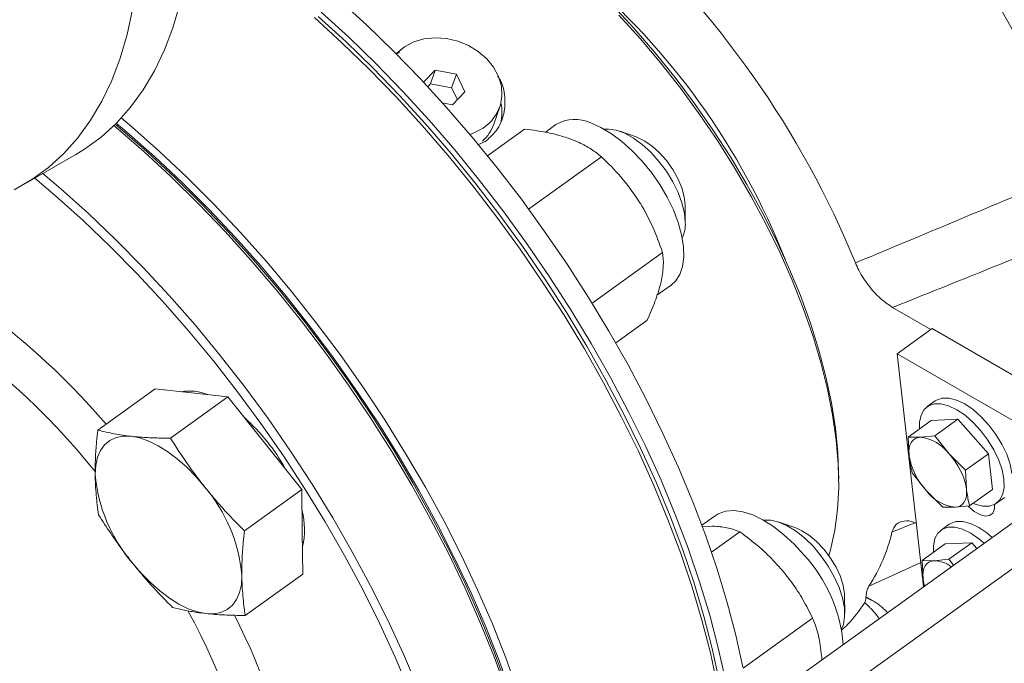
# Model space of a CAD drawing. Units: millimetres. Extents: x 7 to 835, y 2 to 581.
# Drawn here: x 737 to 757, y 486 to 499 of the extents above; entities that cross this region are included whole.
import ezdxf

# ---------------------------------------------------------------- set-up
doc = ezdxf.new("R2010")
doc.units = ezdxf.units.MM
doc.linetypes.add('PHANTOM', pattern=[12.7, 6.35, -1.27, 1.27, -1.27, 1.27, -1.27])

msp = doc.modelspace()

# ---------------------------------------------------------------- linework, layer by layer
at = {"color": 7, "linetype": 'Continuous', "lineweight": 15}
for p, q in [((745.023627, 498.473825), (745.010356, 498.459662)), ((745.011097, 498.455713), (745.084629, 498.502727)), ((745.79217, 498.135877), (745.5575, 497.891041)), ((745.696678, 497.862583), (745.79217, 498.135877)), ((746.21464, 498.050595), (745.79217, 498.135877)), ((746.119148, 497.777301), (746.21464, 498.050595)), ((746.385437, 497.702737), (746.21464, 498.050595)), ((745.696678, 497.862583), (745.639458, 497.802884)), ((746.119148, 497.777301), (745.696678, 497.862583)), ((746.23356, 497.544281), (746.119148, 497.777301)), ((746.133765, 497.440162), (746.385437, 497.702737)), ((745.93283, 497.480723), (746.133765, 497.440162)), ((746.964641, 497.054701), (747.084005, 497.396318)), ((748.207125, 497.042697), (747.992799, 496.88858)), ((747.580069, 496.952289), (746.83752, 496.418341)), ((749.816728, 496.795968), (749.485328, 496.911147)), ((746.792027, 496.705877), (746.641631, 496.635827)), ((737.541255, 495.836553), (738.596435, 496.445695)), ((749.118934, 496.399452), (747.660558, 495.350771)), ((750.797966, 495.085693), (750.794274, 495.436518)), ((750.344079, 494.484587), (748.930553, 493.468157)), ((750.229815, 493.626477), (750.51578, 493.832107)), ((754.948557, 493.383748), (755.716191, 492.940602)), ((750.030357, 493.122558), (749.404204, 492.672308)), ((755.039317, 492.453879), (755.741153, 492.958552)), ((755.741153, 492.958552), (760.337347, 490.305226)), ((758.928404, 490.208757), (755.039317, 492.453879)), ((755.039317, 492.453879), (755.567429, 487.791965)), ((740.18253, 491.754801), (739.032518, 490.927856)), ((740.911886, 491.67385), (740.18253, 491.754801)), ((741.641242, 491.592898), (740.911886, 491.67385)), ((741.641242, 491.592898), (740.491229, 490.765953)), ((742.380185, 490.665387), (741.641242, 491.592898)), ((755.799476, 491.512591), (755.639036, 491.397223)), ((755.719186, 491.119077), (755.260311, 490.789112)), ((756.253286, 491.144257), (755.719186, 491.119077)), ((756.253286, 491.144257), (755.794411, 490.814291)), ((756.868234, 490.455745), (756.253286, 491.144257)), ((755.503724, 490.784704), (755.260311, 490.789112)), ((755.260311, 490.789112), (755.277098, 490.415269)), ((755.794411, 490.814291), (755.503724, 490.784704)), ((756.078248, 490.453039), (755.794411, 490.814291)), ((743.119127, 489.737877), (742.380185, 490.665387)), ((760.337347, 490.305226), (752.152183, 484.419481)), ((756.40936, 490.12578), (756.078248, 490.453039)), ((756.868234, 490.455745), (756.40936, 490.12578)), ((756.949083, 489.742055), (756.868234, 490.455745)), ((751.445077, 484.827685), (758.928404, 490.208757)), ((756.426146, 489.751938), (756.40936, 490.12578)), ((753.868875, 489.953817), (753.867567, 490.078125)), ((755.34116, 490.075421), (755.624996, 489.714168)), ((743.119127, 489.737877), (741.969114, 488.910932)), ((743.128714, 488.891318), (743.119127, 489.737877)), ((755.624996, 489.714168), (755.956108, 489.38691)), ((756.949083, 489.742055), (756.490208, 489.412089)), ((757.029233, 489.463909), (757.189673, 489.579277)), ((755.956108, 489.38691), (756.199521, 489.382502)), ((756.199521, 489.382502), (756.490208, 489.412089)), ((751.398494, 489.214799), (751.129923, 489.021677)), ((751.126732, 488.997929), (751.335414, 489.005184)), ((753.008097, 488.968071), (752.676696, 489.083249)), ((756.079373, 489.041796), (755.918933, 488.926428)), ((743.1383, 488.044759), (743.128714, 488.891318)), ((751.886589, 488.893892), (751.321026, 488.487209)), ((755.999083, 488.648282), (755.540209, 488.318317)), ((756.533183, 488.673462), (755.999083, 488.648282)), ((756.533183, 488.673462), (756.074309, 488.343496)), ((756.634912, 488.559564), (756.533183, 488.673462)), ((756.074309, 488.343496), (755.783621, 488.313909)), ((756.168216, 488.223975), (756.074309, 488.343496)), ((755.783621, 488.313909), (755.540209, 488.318317)), ((755.540209, 488.318317), (755.556995, 487.944474)), ((743.1383, 488.044759), (741.988288, 487.217813)), ((755.556995, 487.944474), (755.58133, 487.80196)), ((753.989334, 487.257795), (753.985643, 487.608621)), ((753.346818, 487.165191), (751.953896, 486.163575))]:
    msp.add_line(p, q, dxfattribs=at)
at = {"color": 8, "linetype": 'PHANTOM', "lineweight": 0}
msp.add_line((755.395035, 489.073865), (754.935861, 488.883088), dxfattribs=at)
at = {"color": 7, "linetype": 'Continuous', "lineweight": 15, "flags": 128}
for points in [[(740.927957, 501.59891), (740.912252, 501.030902), (740.865199, 500.483267), (740.786985, 499.958168), (740.677918, 499.457677), (740.538428, 498.983768), (740.369065, 498.538312), (740.170499, 498.123068), (739.943512, 497.739674), (739.689001, 497.389642), (739.40797, 497.074355), (739.101528, 496.795057), (738.770885, 496.552849), (738.596435, 496.445695)], [(739.872777, 500.989768), (739.857072, 500.421759), (739.810019, 499.874125), (739.731805, 499.349026), (739.622738, 498.848534), (739.483247, 498.374626), (739.313885, 497.92917), (739.115319, 497.513926), (738.888332, 497.130531), (738.633821, 496.7805), (738.35279, 496.465212), (738.046348, 496.185914), (737.715705, 495.943707), (737.362165, 495.739546)], [(748.547067, 500.19911), (748.898281, 499.871947), (749.33951, 499.432077), (749.770504, 498.969507), (750.189209, 498.48644), (750.59363, 497.98518), (750.98184, 497.468115), (751.351988, 496.937708), (751.702311, 496.396488), (752.031139, 495.847034), (752.336905, 495.291963), (752.618152, 494.733922), (752.87354, 494.17557), (753.101852, 493.619567), (753.302, 493.068562), (753.473029, 492.525183), (753.614126, 491.992018), (753.724617, 491.471608), (753.803976, 490.966432), (753.851824, 490.4789), (753.867567, 490.078125)], [(743.859081, 499.549297), (744.41193, 499.043539), (744.957275, 498.513028), (745.49346, 497.959374), (746.018857, 497.38426), (746.531869, 496.789432), (747.03094, 496.176696), (747.514552, 495.547913), (747.981239, 494.904993), (748.429581, 494.249888), (748.858218, 493.584589), (749.265847, 492.911115), (749.651231, 492.231512), (750.0132, 491.547844), (750.350653, 490.862187), (750.662567, 490.176623), (750.947994, 489.493235), (751.206066, 488.814099), (751.436001, 488.141275), (751.6371, 487.476809), (751.808752, 486.822718), (751.950435, 486.180989)], [(751.437888, 485.82885), (751.299885, 486.468841), (751.131598, 487.121532), (750.933549, 487.784905), (750.706349, 488.456911), (750.4507, 489.135471), (750.167393, 489.818488), (749.857304, 490.503852), (749.52139, 491.189443), (749.16069, 491.873143), (748.776319, 492.552839), (748.369466, 493.226429), (747.941387, 493.891832), (747.493405, 494.546991), (747.026907, 495.18988), (746.543332, 495.818513), (746.044177, 496.430946), (745.530983, 497.025287), (745.005338, 497.599698), (744.468866, 498.152405), (743.923225, 498.681698), (743.370102, 499.185941)], [(743.448398, 499.205543), (743.998727, 498.703846), (744.541612, 498.177227), (745.075374, 497.627312), (745.598364, 497.055802), (746.108966, 496.464464), (746.6056, 495.855124), (747.086731, 495.229666), (747.550874, 494.590024), (747.996592, 493.938175), (748.422509, 493.276133), (748.827308, 492.605946), (749.209737, 491.929683), (749.568615, 491.249437), (749.902832, 490.567308), (750.211355, 489.885406), (750.493231, 489.205839), (750.747588, 488.530706), (750.973641, 487.862096), (751.17069, 487.202073), (751.338126, 486.552679), (751.475432, 485.915921)], [(743.508163, 499.29696), (744.061012, 498.791203), (744.606357, 498.260691), (745.142542, 497.707038), (745.667939, 497.131924), (746.180951, 496.537095), (746.680022, 495.924359), (747.163634, 495.295577), (747.630321, 494.652657), (748.078663, 493.997552), (748.5073, 493.332253), (748.914929, 492.658779), (749.300313, 491.979176), (749.662282, 491.295507), (749.999735, 490.60985), (750.311649, 489.924287), (750.597076, 489.240899), (750.855148, 488.561762), (751.085083, 487.888939), (751.286182, 487.224473), (751.457834, 486.570382), (751.599517, 485.928652)], [(749.466955, 499.236502), (749.894045, 498.763984), (750.308126, 498.272076), (750.707269, 497.763073), (751.089611, 497.239348), (751.453371, 496.703343), (751.796853, 496.157556), (752.118454, 495.604533), (752.416676, 495.046852), (752.690128, 494.487114), (752.937534, 493.927927), (753.157743, 493.371899), (753.349726, 492.821623), (753.512589, 492.279663), (753.645572, 491.748548), (753.748056, 491.230754), (753.819562, 490.728693), (753.859757, 490.244709), (753.868454, 489.781056), (753.845613, 489.339897), (753.791338, 488.923288), (753.705885, 488.533172), (753.672307, 488.415196)], [(746.482108, 496.848638), (746.56668, 496.878851), (746.749608, 496.974909), (746.902307, 497.102214), (747.018907, 497.255874), (747.094928, 497.429985), (747.127449, 497.617854), (747.115219, 497.812263), (747.058708, 498.00574), (746.960089, 498.19085), (746.823152, 498.360479), (746.653157, 498.50811), (746.456639, 498.628067), (746.24115, 498.715743), (746.01497, 498.767766), (745.786792, 498.782138), (745.565384, 498.758307), (745.359255, 498.697188), (745.176326, 498.60113), (745.023627, 498.473825)], [(747.211396, 485.732299), (746.962789, 486.409416), (746.686318, 487.091516), (746.382837, 487.776492), (746.053285, 488.462225), (745.69868, 489.146597), (745.320118, 489.827491), (744.91877, 490.502804), (744.495876, 491.170447), (744.052743, 491.828358), (743.59074, 492.474502), (743.111297, 493.106883), (742.615894, 493.723546), (742.106063, 494.322585), (741.58338, 494.902147), (741.04946, 495.460443), (740.505954, 495.995746), (739.954542, 496.506401), (739.396928, 496.99083), (739.357346, 497.02402)], [(739.383702, 497.050002), (739.473182, 496.975197), (740.02584, 496.495074), (740.57235, 495.988958), (741.111025, 495.458414), (741.640199, 494.905081), (742.158236, 494.33067), (742.663535, 493.736956), (743.154534, 493.125775), (743.629716, 492.499015), (744.087612, 491.858614), (744.526806, 491.206551), (744.945942, 490.544842), (745.343722, 489.875533), (745.718919, 489.200691), (746.070372, 488.522402), (746.396994, 487.842764), (746.697777, 487.163878), (746.971791, 486.48784), (747.218188, 485.816742)], [(747.311153, 485.640551), (747.070855, 486.312682), (746.802635, 486.990294), (746.507321, 487.671292), (746.185827, 488.35357), (745.839145, 489.035021), (745.468349, 489.713538), (745.074582, 490.387024), (744.659064, 491.053396), (744.223078, 491.710595), (743.767972, 492.35659), (743.295152, 492.989385), (742.80608, 493.607022), (742.302268, 494.207594), (741.785272, 494.789243), (741.256692, 495.350172), (740.71816, 495.888647), (740.171342, 496.403003), (739.617927, 496.891652), (739.404986, 497.071338)], [(739.504774, 497.175778), (739.713681, 496.999442), (740.269906, 496.508313), (740.819501, 495.991345), (741.360766, 495.450136), (741.89203, 494.886359), (742.41165, 494.301757), (742.91802, 493.698137), (743.409575, 493.077364), (743.884795, 492.441357), (744.342212, 491.792082), (744.780412, 491.131546), (745.19804, 490.461791), (745.593805, 489.784886), (745.966484, 489.102925), (746.314926, 488.418014), (746.638052, 487.732272), (746.934865, 487.047817), (747.204447, 486.366765), (747.445965, 485.691221)], [(748.905741, 497.075849), (749.109459, 496.986191), (749.318806, 496.861937), (749.529106, 496.70586), (749.735661, 496.521449), (749.933857, 496.312821), (750.119265, 496.084639), (750.287746, 495.841997), (750.435535, 495.590318), (750.559331, 495.335223), (750.656367, 495.082411), (750.724478, 494.837528), (750.762141, 494.606046), (750.768515, 494.393135), (750.743457, 494.203551), (750.687528, 494.041529), (750.601977, 493.910688), (750.51578, 493.832107)], [(750.797957, 495.086486), (750.780151, 495.272869), (750.73128, 495.47499), (750.652914, 495.686353), (750.547574, 495.900166), (750.418643, 496.109555), (750.270267, 496.307792), (750.107214, 496.488503), (749.934725, 496.645882), (749.758344, 496.77487), (749.583739, 496.871321), (749.416524, 496.932135), (749.262071, 496.955358), (749.175233, 496.950544)], [(749.816728, 496.795968), (749.826809, 496.792383), (749.976349, 496.721247), (750.129598, 496.615992), (750.279859, 496.481218), (750.420564, 496.322816), (750.545564, 496.147709), (750.649395, 495.963549), (750.727521, 495.778386), (750.776526, 495.600312), (750.794268, 495.437109)], [(737.935531, 496.064163), (738.294838, 495.758541), (738.849566, 495.260807), (739.397237, 494.737625), (739.936158, 494.190615), (740.464663, 493.621466), (740.98112, 493.031937), (741.483931, 492.423852), (741.971543, 491.799088), (742.442448, 491.159579), (742.895191, 490.507299), (743.328372, 489.844266), (743.740652, 489.172528), (744.130758, 488.494162), (744.497483, 487.811265), (744.839694, 487.125948), (745.156332, 486.440329), (745.44642, 485.756526)], [(745.278355, 485.703737), (744.990845, 486.381461), (744.677021, 487.060986), (744.337852, 487.740211), (743.974387, 488.417038), (743.587749, 489.089374), (743.179133, 489.75514), (742.749802, 490.41228), (742.301084, 491.058762), (741.834365, 491.692587), (741.351087, 492.311797), (740.852746, 492.914478), (740.34088, 493.498766), (739.817072, 494.062856), (739.282941, 494.605004), (738.740139, 495.123534), (738.190342, 495.616845), (737.773141, 495.970418)], [(757.336473, 490.059916), (757.30028, 490.245951), (757.233124, 490.443515), (757.137585, 490.645014), (757.017336, 490.842706), (756.876998, 491.028993), (756.721963, 491.196716), (756.55819, 491.33943), (756.391973, 491.451651), (756.229698, 491.529065), (756.077602, 491.568698), (755.94153, 491.569027), (755.826711, 491.530039), (755.799476, 491.512591)], [(757.176033, 489.944548), (757.13984, 490.130583), (757.072684, 490.328147), (756.977145, 490.529646), (756.856897, 490.727338), (756.716558, 490.913625), (756.561524, 491.081348), (756.397751, 491.224062), (756.231533, 491.336282), (756.069258, 491.413697), (755.917162, 491.45333), (755.78109, 491.453659), (755.666272, 491.414671), (755.577119, 491.337864), (755.517057, 491.226191), (755.488396, 491.083942), (755.488733, 490.953364)], [(739.701903, 490.803781), (739.543416, 490.806905), (739.400447, 490.779621), (739.275445, 490.722395), (739.170546, 490.636207), (739.087547, 490.522532), (739.027867, 490.383314), (738.992528, 490.220935), (738.982134, 490.038174)], [(741.170202, 489.795319), (740.996985, 489.998459), (740.814417, 490.185023), (740.625621, 490.35182), (740.433828, 490.495995), (740.242318, 490.615081), (740.05437, 490.707042), (739.873198, 490.770303), (739.701903, 490.803781)], [(755.277098, 490.415269), (755.272874, 490.493107), (755.278553, 490.563937), (755.294037, 490.626549), (755.319061, 490.679872), (755.353198, 490.722991), (755.395863, 490.755171), (755.446326, 490.77586), (755.503724, 490.784704)], [(756.560618, 489.462719), (756.599011, 489.447435), (756.751107, 489.407802), (756.887179, 489.407473), (757.001997, 489.446461), (757.09115, 489.523267), (757.151212, 489.634941), (757.179873, 489.77719), (757.176033, 489.944548)], [(756.426146, 489.751938), (756.43037, 489.6741), (756.424692, 489.603269), (756.409208, 489.540657), (756.384183, 489.487335), (756.350046, 489.444215), (756.307382, 489.412036), (756.256918, 489.391347), (756.199521, 489.382502)], [(751.398494, 489.214799), (751.457922, 489.251538), (751.602198, 489.3027), (751.76771, 489.316038), (751.95076, 489.291254), (752.14726, 489.228904), (752.352818, 489.130378), (752.562845, 488.997879), (752.772647, 488.834366), (752.977539, 488.643491), (753.172943, 488.429519)], [(756.462045, 489.406161), (756.470213, 489.397797), (756.582725, 489.300777), (756.695936, 489.235421), (756.800674, 489.207026), (756.888453, 489.217892), (756.952164, 489.267138), (756.986643, 489.350775), (756.99105, 489.440537)], [(753.92797, 486.951291), (753.96221, 487.038899), (753.987845, 487.193996), (753.98189, 487.372899), (753.944537, 487.569856), (753.876986, 487.778539), (753.781409, 487.992239), (753.660877, 488.204088), (753.519265, 488.407277), (753.361123, 488.595276), (753.191536, 488.762041), (753.015952, 488.902214), (752.840017, 489.011288), (752.669384, 489.085759), (752.509538, 489.123231), (752.366602, 489.122647)], [(753.008097, 488.968071), (753.129725, 488.91448), (753.282673, 488.817379), (753.434307, 488.689479), (753.577998, 488.536371), (753.707468, 488.364745), (753.817056, 488.182104), (753.901975, 487.996429), (753.958513, 487.815835), (753.984198, 487.648214), (753.985643, 487.608621)], [(756.782506, 488.665696), (756.677648, 488.753267), (756.51143, 488.865487), (756.349155, 488.942902), (756.197059, 488.982535), (756.060988, 488.982864), (755.946169, 488.943876), (755.857016, 488.867069), (755.796955, 488.755396), (755.768293, 488.613147), (755.76863, 488.482569)], [(756.942946, 488.781064), (756.838088, 488.868635), (756.67187, 488.980856), (756.509595, 489.05827), (756.357499, 489.097903), (756.221427, 489.098232), (756.106609, 489.059244), (756.079373, 489.041796)], [(739.730663, 488.264104), (739.90388, 488.060964), (740.086448, 487.8744), (740.275244, 487.707603), (740.467037, 487.563428), (740.658546, 487.444342), (740.846495, 487.352382), (741.027666, 487.289121), (741.198962, 487.255642)], [(755.556995, 487.944474), (755.552771, 488.022312), (755.55845, 488.093142), (755.573934, 488.155754), (755.598958, 488.209077), (755.633095, 488.252196), (755.67576, 488.284376), (755.726223, 488.305065), (755.783621, 488.313909)], [(741.198962, 487.255642), (741.357449, 487.252518), (741.500417, 487.279802), (741.62542, 487.337028), (741.730318, 487.423216), (741.813317, 487.536892), (741.872997, 487.67611), (741.908337, 487.838489), (741.918731, 488.021249)], [(755.585222, 487.804759), (755.571049, 487.860962), (755.556995, 487.944474)]]:
    msp.add_lwpolyline(points, dxfattribs=at)
at = {"color": 8, "linetype": 'PHANTOM', "lineweight": 0, "flags": 128}
msp.add_lwpolyline([(754.475574, 487.802457), (754.870273, 487.98372), (755.512305, 488.278573)], dxfattribs=at)
at = {"color": 7, "linetype": 'Continuous', "lineweight": 15}
for centre, radius, start, end in [((736.605284, 487.055869), 19.023119, 22.3046785, 48.0726079), ((739.398772, 489.064822), 14.401661, 21.5204716, 49.917448), ((746.199661, 497.292231), 0.926198, 346.0078667, 11.4751259), ((746.187903, 497.330977), 0.824409, 311.6278604, 340.4201092), ((748.587455, 496.405549), 0.742029, 64.599665, 120.8340431), ((750.173302, 495.051432), 0.625638, 334.2053828, 3.2119428), ((740.871999, 490.758638), 0.951501, 67.5325675, 99.8006924), ((739.339313, 488.229285), 3.951498, 29.2318488, 48.1294993), ((755.407151, 489.953979), 0.83632, 36.6362689, 83.3691076), ((756.618551, 490.644055), 1.360823, 189.6786936, 223.1041257), ((755.084693, 489.523152), 1.360823, 9.6786936, 43.1041257), ((742.119635, 490.317025), 3.149868, 185.0789222, 220.6735363), ((738.78123, 487.742398), 3.149868, 5.0789222, 40.6735363), ((756.296093, 490.213228), 0.83632, 216.6362689, 263.3691076), ((741.677388, 488.938038), 1.495032, 346.6614743, 14.6361376), ((751.483325, 489.715329), 3.551427, 327.4102061, 346.4472899), ((750.943244, 486.379374), 3.028969, 4.8790115, 42.5976618), ((755.75955, 487.713003), 0.601388, 52.7629259, 87.7060871)]:
    msp.add_arc(centre, radius, start, end, dxfattribs=at)
at = {"color": 8, "linetype": 'PHANTOM', "lineweight": 0}
for centre, radius, start, end in [((739.902823, 489.30954), 19.927275, 20.0088114, 36.1774533), ((727.75655, 481.205647), 15.09465, 40.6989983, 55.8213922), ((728.000952, 481.338283), 14.045503, 38.5382646, 57.5496073), ((730.060564, 481.356431), 12.315331, 8.1934359, 28.9209611), ((730.337379, 481.340121), 12.856215, 9.6407211, 27.2182515)]:
    msp.add_arc(centre, radius, start, end, dxfattribs=at)
at = {"color": 7, "linetype": 'Continuous', "lineweight": 15}
for points, knots in [([(747.040165, 498.0103), (747.050547, 497.996779), (747.144511, 497.874407), (747.199647, 497.589054), (747.176496, 497.209579), (747.021402, 496.900125), (746.858255, 496.761962), (746.792027, 496.705877)], [0, 0, 0, 0, 0.032380235, 0.29304078, 0.555806653, 0.819685117, 1, 1, 1, 1]), ([(747.580069, 496.952289), (747.662947, 496.942211), (747.864754, 496.917669), (748.171324, 496.861215), (748.372334, 496.797198), (748.473445, 496.764995)], [0, 0, 0, 0, 0.257243262, 0.626379886, 1, 1, 1, 1]), ([(748.473445, 496.764995), (748.541307, 496.738445), (748.701192, 496.67589), (748.918723, 496.553799), (749.051975, 496.451073), (749.118934, 496.399452)], [0, 0, 0, 0, 0.268406536, 0.632372896, 1, 1, 1, 1]), ([(749.118934, 496.399452), (749.253061, 496.268871), (749.523773, 496.005315), (749.744224, 495.690155), (749.85545, 495.531144)], [0, 0, 0, 0, 0.495457963, 1, 1, 1, 1]), ([(749.85545, 495.531144), (749.869825, 495.508339), (749.978664, 495.335669), (750.158913, 494.992168), (750.281981, 494.654811), (750.344079, 494.484587)], [0, 0, 0, 0, 0.070104734, 0.530792022, 1, 1, 1, 1]), ([(750.344079, 494.484587), (750.353246, 494.398897), (750.371748, 494.225947), (750.331479, 494.004451), (750.311161, 493.892697)], [0, 0, 0, 0, 0.495457963, 1, 1, 1, 1]), ([(754.948557, 493.383748), (754.86361, 493.441123), (754.693729, 493.555863), (754.45552, 493.822885), (754.292979, 494.074113), (754.226756, 494.226003), (754.205069, 494.275746)], [0, 0, 0, 0, 0.286653162, 0.57326178, 0.860248703, 1, 1, 1, 1]), ([(750.311161, 493.892697), (750.307295, 493.876445), (750.278016, 493.753394), (750.197857, 493.503444), (750.08653, 493.250294), (750.030357, 493.122558)], [0, 0, 0, 0, 0.070104734, 0.530792022, 1, 1, 1, 1]), ([(738.982134, 490.038174), (738.981972, 490.091363), (738.981647, 490.197785), (738.988628, 490.416228), (739.004493, 490.659102), (739.024486, 490.850837), (739.032518, 490.927856)], [0, 0, 0, 0, 0.186756937, 0.37366577, 0.748403656, 1, 1, 1, 1]), ([(739.032518, 490.927856), (739.087455, 490.914093), (739.245964, 490.874383), (739.468464, 490.832237), (739.645361, 490.810674), (739.701903, 490.803781)], [0, 0, 0, 0, 0.265184366, 0.765129822, 1, 1, 1, 1]), ([(739.701903, 490.803781), (739.763521, 490.797629), (739.917832, 490.782221), (740.180146, 490.768674), (740.387451, 490.766861), (740.491229, 490.765953)], [0, 0, 0, 0, 0.249237278, 0.624163681, 1, 1, 1, 1]), ([(740.491229, 490.765953), (740.54701, 490.677706), (740.707952, 490.423088), (740.933654, 490.098286), (741.112907, 489.868701), (741.170202, 489.795319)], [0, 0, 0, 0, 0.265184366, 0.765129822, 1, 1, 1, 1]), ([(755.277098, 490.415269), (755.289798, 490.327796), (755.306768, 490.210905), (755.334245, 490.102663), (755.34116, 490.075421)], [0, 0, 0, 0, 0.748326855, 1, 1, 1, 1]), ([(739.051691, 489.234738), (739.042127, 489.298475), (739.022991, 489.426001), (739.001868, 489.623857), (738.986902, 489.827023), (738.983724, 489.967758), (738.982134, 490.038174)], [0, 0, 0, 0, 0.249371538, 0.498946354, 0.749302322, 1, 1, 1, 1]), ([(741.170202, 489.795319), (741.232619, 489.718607), (741.38893, 489.526496), (741.654446, 489.230249), (741.86414, 489.017457), (741.969114, 488.910932)], [0, 0, 0, 0, 0.249237278, 0.624163681, 1, 1, 1, 1]), ([(756.490208, 489.412089), (756.483293, 489.439331), (756.455817, 489.547573), (756.438846, 489.664465), (756.426146, 489.751938)], [0, 0, 0, 0, 0.2516731395, 1, 1, 1, 1]), ([(739.730663, 488.264104), (739.6699, 488.342006), (739.517731, 488.537096), (739.289723, 488.860313), (739.131099, 489.109829), (739.051691, 489.234738)], [0, 0, 0, 0, 0.249237278, 0.624163681, 1, 1, 1, 1]), ([(754.935861, 488.883088), (754.959761, 488.941522), (755.007568, 489.058408), (755.170228, 489.119848), (755.318772, 489.111057), (755.409457, 489.067502), (755.423709, 489.060658)], [0, 0, 0, 0, 0.314420989, 0.628937076, 0.941685224, 1, 1, 1, 1]), ([(751.335414, 489.005184), (751.351272, 489.004552), (751.471338, 488.999767), (751.672756, 488.972799), (751.814877, 488.920354), (751.886589, 488.893892)], [0, 0, 0, 0, 0.070104734, 0.530792022, 1, 1, 1, 1]), ([(741.969114, 488.910932), (741.961083, 488.833912), (741.941123, 488.642502), (741.925256, 488.399823), (741.918247, 488.18136), (741.918569, 488.074634), (741.918731, 488.021249)], [0, 0, 0, 0, 0.251596283, 0.625272987, 0.812561775, 1, 1, 1, 1]), ([(751.886589, 488.893892), (751.966166, 488.834441), (752.159933, 488.689681), (752.453381, 488.437012), (752.644507, 488.225208), (752.740648, 488.118666)], [0, 0, 0, 0, 0.2572432619, 0.6263798858, 1, 1, 1, 1]), ([(740.529576, 487.379717), (740.455325, 487.454683), (740.241093, 487.67098), (739.973345, 487.965549), (739.789444, 488.19179), (739.730663, 488.264104)], [0, 0, 0, 0, 0.265184366, 0.765129822, 1, 1, 1, 1]), ([(741.918731, 488.021249), (741.920307, 487.951244), (741.923462, 487.811133), (741.938341, 487.608284), (741.959457, 487.41), (741.978675, 487.281895), (741.988288, 487.217813)], [0, 0, 0, 0, 0.249227389, 0.498806989, 0.749288342, 1, 1, 1, 1]), ([(752.740648, 488.118666), (752.804939, 488.038722), (752.956411, 487.850373), (753.160744, 487.530926), (753.284587, 487.287508), (753.346818, 487.165191)], [0, 0, 0, 0, 0.268406536, 0.632372896, 1, 1, 1, 1]), ([(754.415153, 487.583232), (754.416132, 487.600532), (754.418098, 487.635237), (754.426445, 487.683434), (754.438955, 487.728459), (754.455165, 487.768603), (754.469003, 487.791557), (754.475574, 487.802457)], [0, 0, 0, 0, 0.200177472, 0.401566574, 0.606763159, 0.813273603, 1, 1, 1, 1]), ([(754.415153, 487.583232), (754.41461, 487.573232), (754.413521, 487.553174), (754.408788, 487.525275), (754.401697, 487.498962), (754.393815, 487.484394), (754.389851, 487.477068)], [0, 0, 0, 0, 0.245310438, 0.492038613, 0.74453617, 1, 1, 1, 1]), ([(741.198962, 487.255642), (741.138997, 487.262984), (740.988829, 487.28137), (740.764023, 487.321889), (740.607788, 487.360425), (740.529576, 487.379717)], [0, 0, 0, 0, 0.249237278, 0.624163681, 1, 1, 1, 1]), ([(753.92891, 486.927594), (753.971241, 486.964685), (754.147743, 487.119337), (754.285291, 487.322574), (754.389851, 487.477068)], [0, 0, 0, 0, 0.2398308159, 1, 1, 1, 1]), ([(741.988288, 487.217813), (741.914881, 487.218295), (741.703081, 487.219686), (741.438535, 487.231598), (741.256989, 487.249818), (741.198962, 487.255642)], [0, 0, 0, 0, 0.265184366, 0.765129822, 1, 1, 1, 1]), ([(753.346818, 487.165191), (753.390392, 487.053327), (753.478338, 486.827548), (753.509856, 486.551441), (753.525758, 486.412133)], [0, 0, 0, 0, 0.495457963, 1, 1, 1, 1]), ([(753.525758, 486.412133), (753.527422, 486.392389), (753.529768, 486.364558), (753.528624, 486.334428), (753.528292, 486.325673)], [0, 0, 0, 0, 0.709400123, 1, 1, 1, 1])]:
    msp.add_open_spline(points, degree=3, knots=knots, dxfattribs=at)
at = {"color": 8, "linetype": 'PHANTOM', "lineweight": 0}
for points, knots in [([(754.205069, 494.275746), (755.039685, 494.623436), (756.516982, 495.23886), (757.987539, 495.858418), (758.627288, 496.12795)], [0, 0, 0, 0, 0.564961969, 1, 1, 1, 1]), ([(759.166638, 495.086306), (758.52401, 494.824723), (757.121633, 494.253883), (755.712153, 493.689505), (754.948557, 493.383748)], [0, 0, 0, 0, 0.458242081, 1, 1, 1, 1]), ([(754.415153, 487.583232), (754.450303, 487.565816), (754.564224, 487.509372), (754.712443, 487.412947), (754.825986, 487.295144), (754.846669, 487.273684)], [0, 0, 0, 0, 0.267377451, 0.866545604, 1, 1, 1, 1]), ([(754.680958, 487.154525), (754.671427, 487.167111), (754.585458, 487.28064), (754.487618, 487.38341), (754.409184, 487.458547), (754.389851, 487.477068)], [0, 0, 0, 0, 0.08588308, 0.774678255, 1, 1, 1, 1])]:
    msp.add_open_spline(points, degree=3, knots=knots, dxfattribs=at)

doc.saveas('drawing.dxf')
